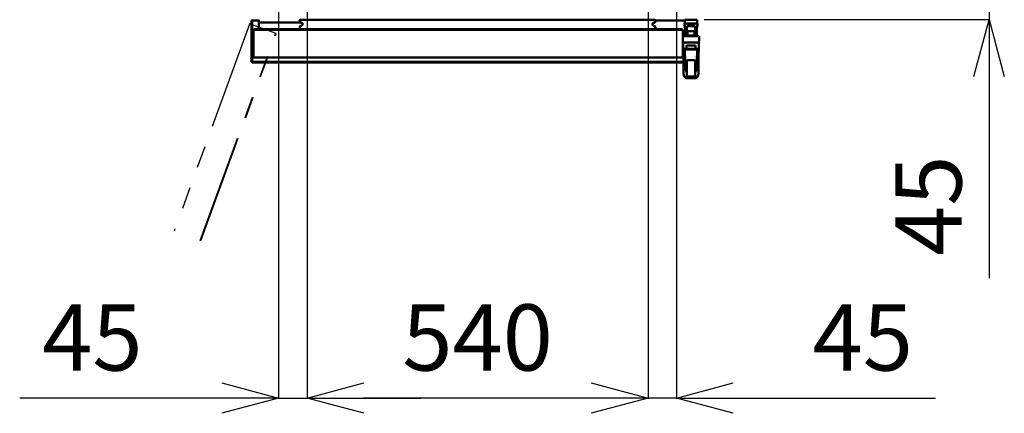
# Model space of a CAD drawing. Units: millimetres. Extents: x 413 to 12731, y 28 to 8115.
# Drawn here: x 4441 to 6000, y 5302 to 5927 of the extents above; entities that cross this region are included whole.
import ezdxf

# ---------------------------------------------------------------- set-up
doc = ezdxf.new("R2010")
doc.units = ezdxf.units.MM
doc.header["$LTSCALE"] = 5.443701
doc.linetypes.add('PHANTOM', pattern=[63.5, 31.75, -6.35, 6.35, -6.35, 6.35, -6.35])
doc.layers.add('DANMEN', color=7, linetype='Continuous')
doc.layers.add('SUNPOU', color=7, linetype='Continuous')
doc.styles.get("Standard").update_dxf_attribs({"font": 'txt', "bigfont": 'extfont2'})
doc.dimstyles.get("Standard").update_dxf_attribs({"dimtxt": 2.5, "dimasz": 2.5, "dimexe": 1.25, "dimexo": 0.625, "dimtad": 1, "dimzin": 0, "dimdsep": 46, "dimtxsty": 'Standard', "dimcen": 2.5, "dimadec": 0, "dimazin": 0, "dimtfac": 0.75, "dimtmove": 0, "dimatfit": 3, "dimfxl": 1, "dimarcsym": 0})

# ---------------------------------------------------------------- blocks, each defined once
blk = doc.blocks.new('_OPEN30')
at = {"color": 0, "linetype": 'ByBlock', "lineweight": -2}
for p, q in [((-1, 0.267949), (0, 0)), ((0, 0), (-1, -0.267949)), ((0, 0), (-1, 0))]:
    blk.add_line(p, q, dxfattribs=at)
blk = doc.blocks.new('*D18')
at = {"layer": 'Defpoints', "color": 0}
for p in [(5435.6, 5987.4), (5480.6, 5996.9), (5435.6, 5326.6)]:
    blk.add_point(p, dxfattribs=at)
at = {"layer": 'SUNPOU', "color": 0, "linetype": 'Continuous', "lineweight": 25}
for p, q in [((5435.6, 5987.4), (5435.6, 5325.3)), ((5480.6, 5996.9), (5480.6, 5325.3)), ((5345.6, 5326.6), (5255.6, 5326.6)), ((5480.6, 5326.6), (5435.6, 5326.6)), ((5480.6, 5326.6), (5890.6, 5326.6)), ((5570.6, 5326.6), (5660.6, 5326.6))]:
    blk.add_line(p, q, dxfattribs=at)
at = {"layer": 'SUNPOU', "color": 0, "lineweight": 25, "xscale": 90, "yscale": 90, "zscale": 90}
blk.add_blockref('_OPEN30', (5435.6, 5326.6), dxfattribs=at)
at = {"layer": 'SUNPOU', "color": 0, "lineweight": 25, "xscale": 90, "yscale": 90, "zscale": 90, "rotation": 180}
blk.add_blockref('_OPEN30', (5480.6, 5326.6), dxfattribs=at)
at = {"layer": 'SUNPOU', "color": 0, "lineweight": 25, "insert": (5775.6, 5409.1), "char_height": 105, "attachment_point": 5}
blk.add_mtext('45', dxfattribs=at)
blk = doc.blocks.new('*D19')
at = {"layer": 'Defpoints', "color": 0}
for p in [(4850.6, 5996.9), (4895.6, 5987.4), (4895.6, 5326.6)]:
    blk.add_point(p, dxfattribs=at)
at = {"layer": 'SUNPOU', "color": 0, "linetype": 'Continuous', "lineweight": 25}
for p, q in [((4850.6, 5996.9), (4850.6, 5325.3)), ((4895.6, 5987.4), (4895.6, 5325.3)), ((4850.6, 5326.6), (4440.6, 5326.6)), ((4760.6, 5326.6), (4670.6, 5326.6)), ((4850.6, 5326.6), (4895.6, 5326.6)), ((4985.6, 5326.6), (5075.6, 5326.6))]:
    blk.add_line(p, q, dxfattribs=at)
at = {"layer": 'SUNPOU', "color": 0, "lineweight": 25, "xscale": 90, "yscale": 90, "zscale": 90}
blk.add_blockref('_OPEN30', (4850.6, 5326.6), dxfattribs=at)
at = {"layer": 'SUNPOU', "color": 0, "lineweight": 25, "xscale": 90, "yscale": 90, "zscale": 90, "rotation": 180}
blk.add_blockref('_OPEN30', (4895.6, 5326.6), dxfattribs=at)
at = {"layer": 'SUNPOU', "color": 0, "lineweight": 25, "insert": (4555.6, 5409.1), "char_height": 105, "attachment_point": 5}
blk.add_mtext('45', dxfattribs=at)
blk = doc.blocks.new('*D20')
at = {"layer": 'Defpoints', "color": 0}
for p in [(4895.6, 5987.4), (5435.6, 5987.4), (4895.6, 5326.6)]:
    blk.add_point(p, dxfattribs=at)
at = {"layer": 'SUNPOU', "color": 0, "linetype": 'Continuous', "lineweight": 25}
for p, q in [((4895.6, 5987.4), (4895.6, 5325.3)), ((5435.6, 5987.4), (5435.6, 5325.3)), ((5345.6, 5326.6), (4985.6, 5326.6))]:
    blk.add_line(p, q, dxfattribs=at)
at = {"layer": 'SUNPOU', "color": 0, "lineweight": 25, "xscale": 90, "yscale": 90, "zscale": 90, "rotation": 180}
blk.add_blockref('_OPEN30', (4895.6, 5326.6), dxfattribs=at)
at = {"layer": 'SUNPOU', "color": 0, "lineweight": 25, "xscale": 90, "yscale": 90, "zscale": 90}
blk.add_blockref('_OPEN30', (5435.6, 5326.6), dxfattribs=at)
at = {"layer": 'SUNPOU', "color": 0, "lineweight": 25, "insert": (5165.6, 5409.1), "char_height": 105, "attachment_point": 5}
blk.add_mtext('540', dxfattribs=at)
blk = doc.blocks.new('*D31')
at = {"layer": 'Defpoints', "color": 0}
for p in [(5460.6, 5971.6), (5524.6, 5926.6), (5975.6, 5926.6)]:
    blk.add_point(p, dxfattribs=at)
at = {"layer": 'SUNPOU', "color": 0, "linetype": 'Continuous', "lineweight": 25}
for p, q in [((5975.6, 6061.6), (5975.6, 6151.6)), ((5460.6, 5971.6), (5976.8, 5971.6)), ((5975.6, 5971.6), (5975.6, 5926.6)), ((5524.6, 5926.6), (5976.8, 5926.6)), ((5975.6, 5926.6), (5975.6, 5516.6)), ((5975.6, 5836.6), (5975.6, 5746.6))]:
    blk.add_line(p, q, dxfattribs=at)
at = {"layer": 'SUNPOU', "color": 0, "lineweight": 25, "xscale": 90, "yscale": 90, "zscale": 90}
for p, rotation in [((5975.6, 5971.6), 270), ((5975.6, 5926.6), 90)]:
    blk.add_blockref('_OPEN30', p, dxfattribs=dict(at, rotation=rotation))
at = {"layer": 'SUNPOU', "color": 0, "lineweight": 25, "insert": (5893.1, 5631.6), "char_height": 105, "attachment_point": 5, "rotation": 90}
blk.add_mtext('45', dxfattribs=at)

msp = doc.modelspace()

# ---------------------------------------------------------------- linework, layer by layer
at = {"layer": 'DANMEN', "color": 2, "linetype": 'Continuous', "lineweight": 50}
for p, q in [((4807.571045, 5925.353607), (4819.071045, 5925.353607)), ((4807.571045, 5925.353607), (4807.571045, 5859.753607)), ((4808.771045, 5926.553607), (4808.771045, 5858.553607)), ((4817.271045, 5926.553607), (4817.271045, 5925.353607)), ((4819.071045, 5926.553607), (4819.071045, 5914.243517)), ((4884.8538, 5926.553607), (5446.28829, 5926.553607)), ((4900.971045, 5926.553607), (5430.171045, 5926.553607)), ((5447.271899, 5925.353607), (5493.571045, 5925.353607)), ((5513.571045, 5926.553607), (5493.571045, 5926.553607)), ((5493.571045, 5920.553607), (5493.571045, 5926.553607)), ((5513.571045, 5926.553607), (5513.571045, 5920.553607)), ((5490.571045, 5910.553607), (4810.571045, 5910.553607)), ((4810.571045, 5867.353607), (4810.571045, 5910.553607)), ((4811.571045, 5910.753607), (4811.571045, 5910.553607)), ((5488.771045, 5911.553607), (4812.371045, 5911.553607)), ((4818.091998, 5911.553607), (4819.071045, 5914.243517)), ((4886.976046, 5921.953607), (4819.071045, 5921.953607)), ((5489.571045, 5910.753607), (5489.571045, 5910.553607)), ((5490.571045, 5867.353607), (5490.571045, 5910.553607)), ((5497.071045, 5920.453607), (5493.071045, 5920.453607)), ((5493.071045, 5918.203607), (5493.071045, 5920.453607)), ((5493.071045, 5918.203607), (5494.571045, 5912.453607)), ((5513.571045, 5920.553607), (5493.571045, 5920.553607)), ((5494.571045, 5912.453607), (5494.571045, 5900.153607)), ((5496.921045, 5912.453607), (5494.571045, 5912.453607)), ((5496.921045, 5916.453607), (5496.921045, 5900.903607)), ((5510.221045, 5916.453607), (5496.921045, 5916.453607)), ((5497.071045, 5918.653607), (5497.071045, 5920.453607)), ((5510.071045, 5918.653607), (5497.071045, 5918.653607)), ((5497.571045, 5918.653607), (5497.571045, 5920.553607)), ((5509.571045, 5920.553607), (5497.571045, 5920.553607)), ((5509.571045, 5918.653607), (5509.571045, 5920.553607)), ((5514.071045, 5920.453607), (5510.071045, 5920.453607)), ((5510.071045, 5920.453607), (5510.071045, 5918.653607)), ((5510.221045, 5916.453607), (5510.221045, 5900.903607)), ((5512.571045, 5912.453607), (5510.221045, 5912.453607)), ((5514.071045, 5918.203607), (5512.571045, 5912.453607)), ((5512.571045, 5912.453607), (5512.571045, 5900.153607)), ((5514.071045, 5918.203607), (5514.071045, 5920.453607)), ((5516.571045, 5900.553607), (5490.571045, 5900.553607)), ((5491.721045, 5867.621916), (5490.571045, 5900.553607)), ((5496.071045, 5900.553607), (5496.071045, 5901.303607)), ((5511.071045, 5901.303607), (5496.071045, 5901.303607)), ((5508.921045, 5908.346047), (5498.221045, 5908.346047)), ((5498.221045, 5900.903607), (5498.221045, 5908.346047)), ((5508.921045, 5900.903607), (5508.921045, 5908.346047)), ((5511.071045, 5900.553607), (5511.071045, 5901.303607)), ((5515.421045, 5867.621916), (5516.571045, 5900.553607)), ((5516.221837, 5890.553607), (5490.920253, 5890.553607)), ((5491.721045, 5878.553607), (5491.721045, 5840.745835)), ((5496.321045, 5880.553607), (5493.200838, 5880.553607)), ((5493.234563, 5880.553607), (5493.236643, 5880.494059)), ((5493.904466, 5878.994129), (5494.086006, 5859.521782)), ((5513.237624, 5878.994129), (5493.904466, 5878.994129)), ((5496.321045, 5885.553607), (5510.821045, 5885.553607)), ((5496.321045, 5880.553607), (5496.321045, 5885.553607)), ((5496.321045, 5880.553607), (5510.821045, 5880.553607)), ((5510.821045, 5885.553607), (5510.821045, 5880.553607)), ((5513.941252, 5880.553607), (5510.821045, 5880.553607)), ((5513.056084, 5859.521782), (5513.237624, 5878.994129)), ((5513.905447, 5880.494059), (5513.907527, 5880.553607)), ((5515.421045, 5878.553607), (5515.421045, 5840.745835)), ((4811.371045, 5866.553607), (5489.771045, 5866.553607)), ((5491.674541, 5868.953607), (5491.671045, 5868.953607)), ((5491.671045, 5862.153607), (5491.671045, 5868.953607)), ((5508.197885, 5862.553607), (5498.944205, 5862.553607)), ((5515.471045, 5868.953607), (5515.467549, 5868.953607)), ((5515.471045, 5862.153607), (5515.471045, 5868.953607)), ((4807.571045, 5859.753607), (5491.721045, 5859.753607)), ((4808.771045, 5858.553607), (5491.721045, 5858.553607)), ((5491.671045, 5862.153607), (5491.721045, 5862.153607)), ((5496.827371, 5839.815238), (5496.991876, 5860.553607)), ((5510.150214, 5860.553607), (5510.314719, 5839.815238)), ((5515.421045, 5862.153607), (5515.471045, 5862.153607)), ((5496.634908, 5833.553607), (5510.507182, 5833.553607)), ((5508.389006, 5836.213871), (5498.753083, 5836.213871))]:
    msp.add_line(p, q, dxfattribs=at)
at = {"layer": 'DANMEN', "color": 2, "linetype": 'PHANTOM', "lineweight": 25}
for p, q in [((4804.612634, 5919.621317), (4685.1792, 5591.480654)), ((4805.638005, 5920.099455), (4846.232726, 5905.324185)), ((4726.525676, 5576.431767), (4846.232726, 5905.324185)), ((4727.465368, 5576.089747), (4846.556782, 5903.290718)), ((4846.078644, 5904.316088), (4845.890706, 5904.384492))]:
    msp.add_line(p, q, dxfattribs=at)
at = {"layer": 'DANMEN', "color": 2, "linetype": 'Continuous', "lineweight": 50}
for centre, radius, start, end in [((4884.8538, 5925.553607), 1, 90, 186.589442027), ((4824.25677, 5918.553607), 60, 4.126972571, 6.589442027), ((5446.28829, 5925.553607), 1, 353.410557973, 90), ((5506.88532, 5918.553607), 60, 173.410557973, 175.873027429), ((4812.371045, 5910.753607), 0.8, 90, 180), ((4884.8538, 5911.553607), 1, 173.410557973, 203.578178478), ((4824.25677, 5918.553607), 60, 353.412386835, 357.004207879), ((4885.098598, 5922.943593), 1, 184.126972571, 261.747604307), ((4885.173406, 5915.365587), 1, 112.813089024, 177.004207879), ((4877.031156, 5934.722854), 20, 292.813089024, 302.569833154), ((4882.084384, 5902.16104), 20, 75.072755221, 81.747604307), ((4886.721045, 5919.553607), 2, 302.569833154, 75.072755221), ((5444.421045, 5919.553607), 2, 104.927244779, 237.430166846), ((5454.110934, 5934.722854), 20, 237.430166846, 247.186910976), ((5449.057706, 5902.16104), 20, 98.252395693, 104.927244779), ((5446.043492, 5922.943593), 1, 278.252395693, 355.873027429), ((5445.968684, 5915.365587), 1, 2.995792121, 67.186910976), ((5506.88532, 5918.553607), 60, 182.995792121, 186.589442027), ((5488.771045, 5910.753607), 0.8, 0, 90), ((5493.200838, 5882.553607), 2, 182, 270), ((5493.721045, 5878.553607), 2, 90, 180), ((5513.421045, 5878.553607), 2, 360, 90), ((5513.941252, 5882.553607), 2, 270, 358), ((4811.371045, 5867.353607), 0.8, 180, 270), ((5489.771045, 5867.353607), 0.8, 270, 0)]:
    msp.add_arc(centre, radius, start, end, dxfattribs=at)
at = {"layer": 'DANMEN', "color": 2, "linetype": 'PHANTOM', "lineweight": 25}
for centre, start, end in [((4805.364388, 5919.347701), 70, 160), ((4845.805028, 5903.564334), 340, 70)]:
    msp.add_arc(centre, 0.8, start, end, dxfattribs=at)
at = {"layer": 'DANMEN', "color": 2, "linetype": 'Continuous', "lineweight": 50}
for centre, major_axis, ratio, start_param, end_param in [((5493.904466, 5878.553607), (2.006069, -1.987454), 0.1114948685, 1.6808105774, 2.410004449), ((5513.237624, 5878.553607), (2.006069, 1.987454), 0.1114948685, 0.7315882046, 1.4607820762), ((5498.990174, 5860.553607), (0, -2), 0.9991487593, 3.1415926536, 4.7123889804), ((5508.151916, 5860.553607), (0, -2), 0.9991487593, 1.5707963268, 3.1415926536), ((5494.770656, 5862.825695), (0, -15), 0.0467925003, 4.9344708823, 6.1410240343), ((5497.607777, 6342.93306), (0, -500), 0.0414526502, 6.1410240343, 6.2396978889), ((5509.534313, 6342.93306), (0, -500), 0.0414526502, 0.0434926404, 0.1421612729), ((5512.371434, 5862.825695), (0, -15), 0.0467925003, 0.1421612729, 1.3487144249), ((5494.636611, 6333.553607), (0, -498), 0.0412875002, 6.1410873932, 6.3863866018), ((5496.746279, 5840.192589), (0, -2), 0.0412875002, 0.1032012946, 1.380983106), ((5498.753083, 5838.20323), (1.857819, -0.740613), 0.9938417341, 3.5230611796, 5.0896077503), ((5508.389006, 5838.20323), (-1.857819, -0.740613), 0.9938417341, 1.1935775569, 2.7601241275), ((5510.395811, 5840.192589), (0, -2), 0.0412875002, 4.9022022012, 6.1799840126), ((5512.505479, 6333.553607), (0, -498), 0.0412875002, 6.1799840125, 6.4252832212)]:
    msp.add_ellipse(centre, major_axis=major_axis, ratio=ratio, start_param=start_param, end_param=end_param, dxfattribs=at)
for points, knots in [([(5491.721045, 5840.745835), (5491.721185, 5840.729335), (5491.721411, 5840.678642), (5491.723103, 5840.621005), (5491.7245, 5840.579875), (5491.724733, 5840.572915)], [0, 0, 0, 0, 0.04950254864, 0.15207480307, 0.17296565503, 0.17296565503, 0.17296565503, 0.17296565503]), ([(5491.811651, 5839.983076), (5491.802007, 5840.020354), (5491.780263, 5840.097847), (5491.757475, 5840.217385), (5491.736981, 5840.362541), (5491.728149, 5840.481143), (5491.725301, 5840.558757), (5491.724733, 5840.572915)], [0, 0, 0, 0, 0.11551810952, 0.24132429049, 0.36470151631, 0.55520435025, 0.59771217224, 0.59771217224, 0.59771217224, 0.59771217224]), ([(5491.811774, 5839.982651), (5491.820902, 5839.951275), (5491.874854, 5839.765329), (5491.975068, 5839.430555), (5492.115135, 5838.984059), (5492.257468, 5838.553206), (5492.402525, 5838.137277), (5492.550893, 5837.735773), (5492.703295, 5837.348106), (5492.860661, 5836.973624), (5493.024171, 5836.611651), (5493.195276, 5836.26163), (5493.375619, 5835.923454), (5493.566429, 5835.598596), (5493.760178, 5835.302306), (5493.952174, 5835.039696), (5494.137129, 5834.81311), (5494.320964, 5834.612031), (5494.504352, 5834.433551), (5494.688494, 5834.274822), (5494.874658, 5834.133602), (5495.063973, 5834.008345), (5495.264128, 5833.894267), (5495.475962, 5833.793009), (5495.699619, 5833.706776), (5495.926891, 5833.639292), (5496.157042, 5833.590655), (5496.389017, 5833.561088), (5496.548734, 5833.553706), (5496.63055, 5833.553617), (5496.634887, 5833.553607)], [0, 0, 0, 0, 0.0980289319, 0.5808449196, 1.048318632, 1.5018369541, 1.9420498163, 2.3697460511, 2.7858788063, 3.1915924478, 3.5882318516, 3.9772913455, 4.3601993617, 4.7377280595, 5.1071779949, 5.421754008, 5.7132280641, 5.9842041019, 6.2386538674, 6.4804890526, 6.713080477, 6.9391859339, 7.1610041196, 7.403712855, 7.6428533834, 7.8793802896, 8.1141986385, 8.3477704336, 8.5802117735, 8.5932213676, 8.5932213676, 8.5932213676, 8.5932213676]), ([(5510.507134, 5833.553607), (5510.516803, 5833.553656), (5510.603459, 5833.553853), (5510.766527, 5833.562405), (5510.993952, 5833.592328), (5511.216515, 5833.639882), (5511.433121, 5833.703957), (5511.643197, 5833.783684), (5511.846622, 5833.878307), (5512.043698, 5833.987389), (5512.235096, 5834.110912), (5512.42179, 5834.249386), (5512.605, 5834.403943), (5512.786134, 5834.576435), (5512.966683, 5834.769469), (5513.148024, 5834.986297), (5513.331049, 5835.230312), (5513.515621, 5835.503939), (5513.700233, 5835.807212), (5513.882388, 5836.137162), (5514.059421, 5836.488465), (5514.229882, 5836.856287), (5514.393602, 5837.237655), (5514.5514, 5837.631929), (5514.704224, 5838.039282), (5514.85293, 5838.460206), (5514.998269, 5838.895245), (5515.140697, 5839.344961), (5515.25077, 5839.709162), (5515.313063, 5839.92359), (5515.330317, 5839.982656)], [0, 0, 0, 0, 0.0290065362, 0.2599720107, 0.4892131817, 0.7165014648, 0.9420095628, 1.1662199255, 1.3899751725, 1.6145033518, 1.8414399549, 2.0728643066, 2.3113581833, 2.5600789013, 2.8228078923, 3.1038662605, 3.4076573077, 3.7374819247, 4.0936550417, 4.4724330357, 4.8678531451, 5.2735785436, 5.6884453398, 6.11278615, 6.5474990687, 6.9935848791, 7.4519707212, 7.9234607301, 8.4087347875, 8.5933390708, 8.5933390708, 8.5933390708, 8.5933390708]), ([(5515.417357, 5840.572915), (5515.415915, 5840.542336), (5515.413506, 5840.476535), (5515.402075, 5840.33725), (5515.379908, 5840.169764), (5515.344534, 5840.041123), (5515.330555, 5839.983478)], [0, 0, 0, 0, 0.0918382013, 0.19748589901, 0.41928348139, 0.59722938081, 0.59722938081, 0.59722938081, 0.59722938081]), ([(5515.417357, 5840.572915), (5515.418148, 5840.599343), (5515.419692, 5840.644989), (5515.420868, 5840.702636), (5515.420967, 5840.733851), (5515.421045, 5840.745835)], [0, 0, 0, 0, 0.07931978067, 0.13701478227, 0.17296641608, 0.17296641608, 0.17296641608, 0.17296641608])]:
    msp.add_open_spline(points, degree=3, knots=knots, dxfattribs=at)

# ---------------------------------------------------------------- dimensions: what is measured, and where the dimension line sits
at = {"layer": 'SUNPOU', "color": 7, "linetype": 'Continuous', "lineweight": 25}
for base, p1, p2, angle, picture, middle in [((5975.571045, 5926.553607), (5460.571045, 5971.553607), (5524.571045, 5926.553607), 270, '*D31', (5975.571045, 5631.553607)), ((4895.571045, 5326.550305), (5435.571045, 5987.353607), (4895.571045, 5987.353607), 180, '*D20', (5165.571045, 5326.550305)), ((5435.571045, 5326.550305), (5480.571045, 5996.884978), (5435.571045, 5987.353607), 180, '*D18', (5775.571045, 5326.550305))]:
    dim = msp.add_linear_dim(base=base, p1=p1, p2=p2, angle=angle, dimstyle='Standard', override={"dimtxt": 105, "dimasz": 90, "dimexo": 0, "dimgap": 30, "dimdec": 5, "dimzin": 8, "dimblk": 'OPEN30', "dimclrd": 0, "dimclre": 0, "dimclrt": 0, "dimtp": 0, "dimtm": 0, "dimlwd": 25, "dimlwe": 25}, dxfattribs=at)
    dim.commit()
    dim.dimension.update_dxf_attribs({"geometry": picture, "text_midpoint": middle, "dimtype": 160})
dim = msp.add_linear_dim(base=(4895.571045, 5326.550305), p1=(4850.571045, 5996.884978), p2=(4895.571045, 5987.353607), dimstyle='Standard', override={"dimtxt": 105, "dimasz": 90, "dimexo": 0, "dimgap": 30, "dimdec": 5, "dimzin": 8, "dimblk": 'OPEN30', "dimclrd": 0, "dimclre": 0, "dimclrt": 0, "dimtp": 0, "dimtm": 0, "dimlwd": 25, "dimlwe": 25}, dxfattribs=at)
dim.commit()
dim.dimension.update_dxf_attribs({"geometry": '*D19', "text_midpoint": (4555.571045, 5326.550305), "dimtype": 160})

doc.saveas('drawing.dxf')
